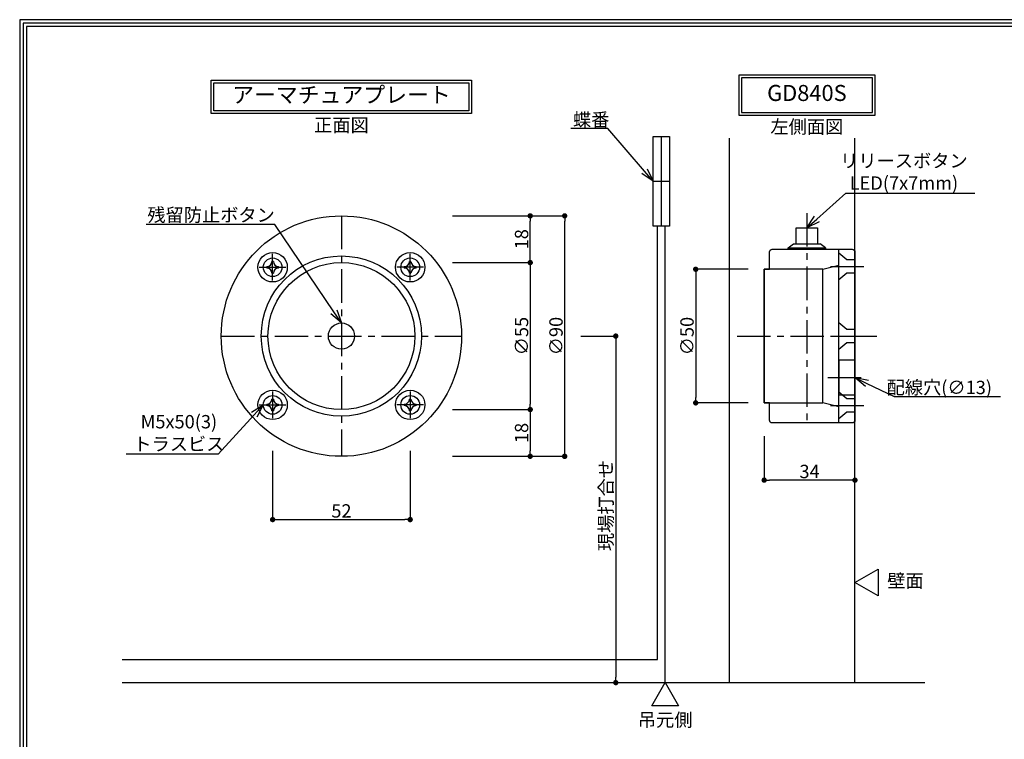
# Model space of a CAD drawing. Extents: x 0 to 781, y 0 to 551.
# Drawn here: x 0 to 369, y 282 to 551 of the extents above; entities that cross this region are included whole.
import ezdxf
from ezdxf import colors
from ezdxf.entities.mleader import LeaderData, LeaderLine
from ezdxf.math import Vec2, Vec3

# ---------------------------------------------------------------- set-up
doc = ezdxf.new("R2010")
doc.units = 0
doc.header["$MEASUREMENT"] = 0
doc.header["$PDMODE"] = 65
doc.header["$PDSIZE"] = 0.2
doc.linetypes.add('CENTER2', pattern=[20, 12.5, -2.5, 2.5, -2.5])
doc.layers.get('0').update_dxf_attribs({"linetype": 'CONTINUOUS'})
doc.layers.get('DEFPOINTS').update_dxf_attribs({"linetype": 'CONTINUOUS'})
for name, color, linetype in [('ビス穴', 60, 'CONTINUOUS'), ('マグネット・ドアホルダー', 7, 'CONTINUOUS'), ('中心', 4, 'CENTER2'), ('図枠', 3, 'CONTINUOUS'), ('外径', 8, 'CONTINUOUS'), ('寸法', 6, 'CONTINUOUS'), ('注釈', 7, 'CONTINUOUS')]:
    doc.layers.add(name, color=color, linetype=linetype)
doc.styles.add('1', font='txt')
doc.dimstyles.new('寸法', dxfattribs={"dimtxt": 5, "dimasz": 2, "dimexe": 0, "dimexo": 6, "dimgap": 0.1, "dimtad": 1, "dimdec": 0, "dimlunit": 6, "dimtxsty": '1', "dimblk": 'DOT', "dimcen": 2.5, "dimclrd": 142, "dimclre": 142, "dimadec": 0, "dimazin": 0, "dimtfac": 1, "dimtmove": 0, "dimatfit": 3, "dimldrblk": 'DOT', "dimfxl": 1, "dimlwd": -1, "dimlwe": -1, "dimarcsym": 0})

# ---------------------------------------------------------------- blocks, each defined once
blk = doc.blocks.new('_Dot')
at = {"color": 0, "linetype": 'ByBlock', "lineweight": -2}
blk.add_line((-0.5, 0), (-1, 0), dxfattribs=at)
at = {"color": 0, "linetype": 'ByBlock', "const_width": 0.5}
blk.add_lwpolyline([(-0.25, 0, 1), (0.25, 0, 1)], format="xyb", close=True, dxfattribs=at)
blk = doc.blocks.new('*D1')
at = {"layer": 'DEFPOINTS', "color": 0}
for p in [(94.72, 395.68), (146.23, 395.68), (146.23, 363.89)]:
    blk.add_point(p, dxfattribs=at)
at = {"layer": '寸法', "color": 142}
for p, q in [((94.72, 389.68), (94.72, 363.89)), ((146.23, 389.68), (146.23, 363.89)), ((96.72, 363.89), (144.23, 363.89))]:
    blk.add_line(p, q, dxfattribs=at)
at = {"layer": '寸法', "color": 142, "xscale": 2, "yscale": 2, "zscale": 2, "rotation": 180}
blk.add_blockref('_Dot', (94.72, 363.89), dxfattribs=at)
at = {"layer": '寸法', "color": 142, "xscale": 2, "yscale": 2, "zscale": 2}
blk.add_blockref('_Dot', (146.23, 363.89), dxfattribs=at)
at = {"layer": '寸法', "color": 0, "insert": (120.48, 366.49), "char_height": 5, "attachment_point": 5, "style": '1'}
blk.add_mtext('52', dxfattribs=at)
blk = doc.blocks.new('_Open30')
at = {"color": 0, "linetype": 'ByBlock', "lineweight": -2}
for p, q in [((-1, 0.268), (0, 0)), ((0, 0), (-1, -0.268)), ((0, 0), (-1, 0))]:
    blk.add_line(p, q, dxfattribs=at)
blk = doc.blocks.new('*D2')
at = {"layer": 'DEFPOINTS', "color": 0}
for p in [(204.08, 432.58), (174.58, 302.87), (223.2, 302.87)]:
    blk.add_point(p, dxfattribs=at)
at = {"layer": '寸法', "color": 142}
for p, q in [((210.08, 432.58), (223.2, 432.58)), ((223.2, 430.58), (223.2, 304.87))]:
    blk.add_line(p, q, dxfattribs=at)
at = {"layer": '寸法', "color": 142, "xscale": 2, "yscale": 2, "zscale": 2}
for p, rotation in [((223.2, 432.58), 90), ((223.2, 302.87), 270)]:
    blk.add_blockref('_Dot', p, dxfattribs=dict(at, rotation=rotation))
at = {"layer": '寸法', "color": 0, "insert": (220.17, 369.16), "char_height": 5, "attachment_point": 5, "rotation": 90, "style": '1'}
blk.add_mtext('現場打合せ', dxfattribs=at)
blk = doc.blocks.new('*D3')
at = {"layer": 'DEFPOINTS', "color": 0}
for p in [(156.1, 460.08), (156.1, 405.08), (191.18, 405.08)]:
    blk.add_point(p, dxfattribs=at)
at = {"layer": '寸法', "color": 142, "ltscale": 3}
for p, q in [((162.1, 460.08), (191.18, 460.08)), ((191.18, 458.08), (191.18, 407.08)), ((162.1, 405.08), (191.18, 405.08))]:
    blk.add_line(p, q, dxfattribs=at)
at = {"layer": '寸法', "color": 142, "xscale": 2, "yscale": 2, "zscale": 2}
for p, rotation in [((191.18, 460.08), 90), ((191.18, 405.08), 270)]:
    blk.add_blockref('_Dot', p, dxfattribs=dict(at, rotation=rotation))
at = {"layer": '寸法', "color": 0, "insert": (188.58, 432.58), "char_height": 5, "attachment_point": 5, "rotation": 90, "style": '1'}
blk.add_mtext('∅55', dxfattribs=at)
blk = doc.blocks.new('*D4')
at = {"layer": 'DEFPOINTS', "color": 0}
for p in [(156.1, 477.58), (204.08, 477.58), (156.1, 387.58)]:
    blk.add_point(p, dxfattribs=at)
at = {"layer": '寸法', "color": 142, "ltscale": 3}
for p, q in [((162.1, 477.58), (204.08, 477.58)), ((204.08, 389.58), (204.08, 475.58)), ((162.1, 387.58), (204.08, 387.58))]:
    blk.add_line(p, q, dxfattribs=at)
at = {"layer": '寸法', "color": 142, "xscale": 2, "yscale": 2, "zscale": 2}
for p, rotation in [((204.08, 477.58), 90), ((204.08, 387.58), 270)]:
    blk.add_blockref('_Dot', p, dxfattribs=dict(at, rotation=rotation))
at = {"layer": '寸法', "color": 0, "insert": (201.48, 432.58), "char_height": 5, "attachment_point": 5, "rotation": 90, "style": '1'}
blk.add_mtext('∅90', dxfattribs=at)
blk = doc.blocks.new('*D5')
at = {"layer": 'DEFPOINTS', "color": 0}
for p in [(156.1, 477.58), (191.18, 477.58), (156.1, 460.08)]:
    blk.add_point(p, dxfattribs=at)
at = {"layer": '寸法', "color": 142, "ltscale": 3}
for p, q in [((162.1, 477.58), (191.18, 477.58)), ((191.18, 462.08), (191.18, 475.58)), ((162.1, 460.08), (191.18, 460.08))]:
    blk.add_line(p, q, dxfattribs=at)
at = {"layer": '寸法', "color": 142, "xscale": 2, "yscale": 2, "zscale": 2}
for p, rotation in [((191.18, 477.58), 90), ((191.18, 460.08), 270)]:
    blk.add_blockref('_Dot', p, dxfattribs=dict(at, rotation=rotation))
at = {"layer": '寸法', "color": 0, "insert": (188.58, 468.83), "char_height": 5, "attachment_point": 5, "rotation": 90, "style": '1'}
blk.add_mtext('18', dxfattribs=at)
blk = doc.blocks.new('*D6')
at = {"layer": 'DEFPOINTS', "color": 0}
for p in [(156.1, 405.08), (156.1, 387.58), (191.18, 387.58)]:
    blk.add_point(p, dxfattribs=at)
at = {"layer": '寸法', "color": 142, "ltscale": 3}
for p, q in [((162.1, 405.08), (191.18, 405.08)), ((191.18, 403.08), (191.18, 389.58)), ((162.1, 387.58), (191.18, 387.58))]:
    blk.add_line(p, q, dxfattribs=at)
at = {"layer": '寸法', "color": 142, "xscale": 2, "yscale": 2, "zscale": 2}
for p, rotation in [((191.18, 405.08), 90), ((191.18, 387.58), 270)]:
    blk.add_blockref('_Dot', p, dxfattribs=dict(at, rotation=rotation))
at = {"layer": '寸法', "color": 0, "insert": (188.58, 396.33), "char_height": 5, "attachment_point": 5, "rotation": 90, "style": '1'}
blk.add_mtext('18', dxfattribs=at)
blk = doc.blocks.new('*D7')
at = {"layer": 'DEFPOINTS', "color": 0}
for p in [(278.78, 457.58), (253.14, 407.58), (278.78, 407.58)]:
    blk.add_point(p, dxfattribs=at)
at = {"layer": '寸法', "color": 142, "ltscale": 3}
for p, q in [((272.78, 457.58), (253.14, 457.58)), ((253.14, 455.58), (253.14, 409.58)), ((272.78, 407.58), (253.14, 407.58))]:
    blk.add_line(p, q, dxfattribs=at)
at = {"layer": '寸法', "color": 142, "xscale": 2, "yscale": 2, "zscale": 2}
for p, rotation in [((253.14, 457.58), 90), ((253.14, 407.58), 270)]:
    blk.add_blockref('_Dot', p, dxfattribs=dict(at, rotation=rotation))
at = {"layer": '寸法', "color": 0, "insert": (250.54, 432.58), "char_height": 5, "attachment_point": 5, "rotation": 90, "style": '1'}
blk.add_mtext('∅50', dxfattribs=at)
blk = doc.blocks.new('*D8')
at = {"layer": 'DEFPOINTS', "color": 0}
for p in [(278.78, 401.08), (312.78, 401.08), (278.78, 378.66)]:
    blk.add_point(p, dxfattribs=at)
at = {"layer": '寸法', "color": 142, "ltscale": 3}
for p, q in [((278.78, 395.08), (278.78, 378.66)), ((310.78, 378.66), (280.78, 378.66))]:
    blk.add_line(p, q, dxfattribs=at)
at = {"layer": '寸法', "color": 142, "xscale": 2, "yscale": 2, "zscale": 2, "rotation": 180}
blk.add_blockref('_Dot', (278.78, 378.66), dxfattribs=at)
at = {"layer": '寸法', "color": 142, "xscale": 2, "yscale": 2, "zscale": 2}
blk.add_blockref('_Dot', (312.78, 378.66), dxfattribs=at)
at = {"layer": '寸法', "color": 0, "insert": (295.78, 381.26), "char_height": 5, "attachment_point": 5, "style": '1'}
blk.add_mtext('34', dxfattribs=at)

msp = doc.modelspace()

# ---------------------------------------------------------------- linework, layer by layer
at = {"layer": 'ビス穴', "ltscale": 25}
for points in [[(312.78, 461.08), (309.78, 461.08), (306.78, 463.58)], [(312.78, 456.08), (309.78, 456.08), (306.78, 453.58)], [(312.78, 435.08), (309.78, 435.08), (306.78, 437.58)], [(312.78, 430.08), (309.78, 430.08), (306.78, 427.58)], [(312.78, 409.08), (309.78, 409.08), (306.78, 411.58)], [(312.78, 404.08), (309.78, 404.08), (306.78, 401.58)]]:
    msp.add_lwpolyline(points, dxfattribs=at)
at = {"layer": 'ビス穴', "ltscale": 3}
msp.add_lwpolyline([(312.78, 423.58), (306.78, 423.58), (306.78, 410.58), (312.78, 410.58)], close=True, dxfattribs=at)
at = {"layer": 'マグネット・ドアホルダー'}
for p, q in [((301.78, 465.58), (299.78, 467.08)), ((306.78, 400.08), (306.78, 465.08)), ((306.78, 406.08), (300.78, 407.58))]:
    msp.add_line(p, q, dxfattribs=at)
at = {"layer": 'マグネット・ドアホルダー', "color": 1}
msp.add_lwpolyline([(290.78, 467.08), (290.78, 473.08), (298.78, 473.08), (298.78, 467.08)], dxfattribs=at)
at = {"layer": 'マグネット・ドアホルダー'}
for points in [[(300.78, 457.58), (278.78, 457.58), (280.78, 457.58), (280.78, 464.08, -0.414214), (281.78, 465.08), (311.78, 465.08, -0.414213), (312.78, 464.08), (312.78, 401.08, -0.414214), (311.78, 400.08), (281.78, 400.08, -0.414214), (280.78, 401.08), (280.78, 407.58), (278.78, 407.58), (278.78, 457.58), (278.78, 407.58), (300.78, 407.58), (300.78, 457.58), (306.78, 459.08)], [(92.54, 458.62, 0.032776), (92.52, 458.33, 0.032776), (92.54, 458.04)], [(95.01, 460.51, 0.032776), (94.72, 460.53, 0.032776), (94.43, 460.51)], [(96.9, 458.04, 0.032776), (96.92, 458.33, 0.032776), (96.9, 458.62)], [(144.05, 458.62, 0.032776), (144.03, 458.33, 0.032776), (144.05, 458.04)], [(146.52, 460.51, 0.032776), (146.23, 460.53, 0.032776), (145.95, 460.51)], [(148.41, 458.04, 0.032776), (148.43, 458.33, 0.032776), (148.41, 458.62)], [(94.43, 456.15, 0.032776), (94.72, 456.13, 0.032776), (95.01, 456.15)], [(145.95, 456.15, 0.032776), (146.23, 456.13, 0.032776), (146.52, 456.15)], [(92.54, 407.12, 0.032776), (92.52, 406.83, 0.032776), (92.54, 406.54)], [(95.01, 409.01, 0.032776), (94.72, 409.03, 0.032776), (94.43, 409.01)], [(96.9, 406.54, 0.032776), (96.92, 406.83, 0.032776), (96.9, 407.12)], [(144.05, 407.12, 0.032776), (144.03, 406.83, 0.032776), (144.05, 406.54)], [(146.52, 409.01, 0.032776), (146.23, 409.03, 0.032776), (145.95, 409.01)], [(148.41, 406.54, 0.032776), (148.43, 406.83, 0.032776), (148.41, 407.12)], [(94.43, 404.65, 0.032776), (94.72, 404.63, 0.032776), (95.01, 404.65)], [(145.95, 404.65, 0.032776), (146.23, 404.63, 0.032776), (146.52, 404.65)]]:
    msp.add_lwpolyline(points, format="xyb", dxfattribs=at)
for points in [[(287.78, 465.08), (287.78, 465.58), (289.78, 467.08), (299.78, 467.08)], [(287.78, 465.58), (301.78, 465.58), (301.78, 465.08)]]:
    msp.add_lwpolyline(points, dxfattribs=at)
for centre, radius in [((120.48, 432.58), 45), ((94.72, 458.33), 5.5), ((120.48, 432.58), 30), ((94.72, 458.33), 3.5), ((146.23, 458.33), 5.5), ((146.23, 458.33), 3.5), ((120.48, 432.58), 27.5), ((120.48, 432.58), 4.9), ((94.72, 406.83), 5.5), ((94.72, 406.83), 3.5), ((146.23, 406.83), 5.5), ((146.23, 406.83), 3.5)]:
    msp.add_circle(centre, radius, dxfattribs=at)
for centre, start, end in [((92.54, 460.51), 270.0111, 359.9889), ((92.54, 456.15), 0.0111, 89.9889), ((96.9, 460.51), 180.0111, 269.9889), ((96.9, 456.15), 90.0111, 179.9889), ((144.05, 460.51), 270.0111, 359.9889), ((144.05, 456.15), 0.0111, 89.9889), ((148.41, 460.51), 180.0111, 269.9889), ((148.41, 456.15), 90.0111, 179.9889), ((92.54, 409.01), 270.0111, 359.9889), ((92.54, 404.65), 0.0111, 89.9889), ((96.9, 409.01), 180.0111, 269.9889), ((96.9, 404.65), 90.0111, 179.9889), ((144.05, 409.01), 270.0111, 359.9889), ((144.05, 404.65), 0.0111, 89.9889), ((148.41, 409.01), 180.0111, 269.9889), ((148.41, 404.65), 90.0111, 179.9889)]:
    msp.add_arc(centre, 1.89, start, end, dxfattribs=at)
at = {"layer": '中心'}
for p, q in [((120.48, 477.58), (120.48, 387.58)), ((294.78, 478.58), (294.78, 400.08)), ((94.72, 453.33), (94.72, 463.33)), ((146.23, 453.33), (146.23, 463.33)), ((89.72, 458.33), (99.72, 458.33)), ((151.23, 458.33), (141.23, 458.33)), ((303.57, 458.58), (316.07, 458.58)), ((75.48, 432.58), (165.48, 432.58)), ((268.66, 432.58), (320.91, 432.58)), ((303.57, 432.58), (316.07, 432.58)), ((308.5, 432.58), (317.07, 432.58)), ((302.57, 417.08), (317.07, 417.08)), ((94.72, 411.83), (94.72, 401.83)), ((146.23, 411.83), (146.23, 401.83)), ((89.72, 406.83), (99.72, 406.83)), ((151.23, 406.83), (141.23, 406.83)), ((303.57, 406.58), (316.07, 406.58))]:
    msp.add_line(p, q, dxfattribs=at)
at = {"layer": '図枠', "linetype": 'Continuous'}
msp.add_lwpolyline([(0, 551), (0, 0), (780.87, 0), (780.87, 551), (0, 551)], close=True, dxfattribs=at)
at = {"layer": '図枠', "color": 0, "linetype": 'Continuous'}
msp.add_lwpolyline([(1.3, 549.7), (1.3, 1.3), (779.57, 1.3), (779.57, 549.7), (1.3, 549.7)], close=True, dxfattribs=at)
msp.add_lwpolyline([(2.59, 2.59), (778.28, 2.59), (778.28, 548.41), (2.59, 548.41), (2.59, 2.59)], dxfattribs=at)
at = {"layer": '外径', "ltscale": 3}
for p, q in [((240.27, 507.32), (240.27, 473.76)), ((237.27, 490.54), (243.27, 490.54))]:
    msp.add_line(p, q, dxfattribs=at)
at = {"layer": '外径', "color": 8, "linetype": 'Continuous', "lineweight": -3}
for p, q in [((312.78, 302.87), (312.78, 506.61)), ((38.35, 302.87), (338.93, 302.87))]:
    msp.add_line(p, q, dxfattribs=at)
at = {"layer": '外径', "ltscale": 3}
msp.add_lwpolyline([(237.27, 473.76), (237.27, 507.32), (243.27, 507.32), (243.27, 473.76), (237.27, 473.76)], close=True, dxfattribs=at)
at = {"layer": '外径', "color": 8, "lineweight": -3}
msp.add_lwpolyline([(265.86, 302.87), (265.86, 302.87), (265.86, 506.61)], dxfattribs=at)
at = {"layer": '外径', "color": 8, "lineweight": -3, "ltscale": 50}
msp.add_lwpolyline([(38.35, 311.56), (238.82, 311.56), (238.82, 473.76)], dxfattribs=at)
at = {"layer": '外径', "color": 8, "linetype": 'Continuous', "lineweight": -3}
msp.add_lwpolyline([(241.72, 302.87), (241.72, 302.87), (241.72, 473.76)], dxfattribs=at)
at = {"layer": '注釈'}
for points in [[(71.76, 528.35), (169.19, 528.35), (169.19, 515.9), (71.76, 515.9)], [(72.76, 527.35), (168.19, 527.35), (168.19, 516.9), (72.76, 516.9)], [(269.26, 530.3), (269.26, 515.3), (320.31, 515.3), (320.31, 530.3), (269.26, 530.3)], [(270.26, 529.3), (270.26, 516.3), (319.31, 516.3), (319.31, 529.3), (270.26, 529.3)], [(312.78, 340.35), (321.44, 345.35), (321.44, 335.35), (312.78, 340.35)], [(241.72, 302.87), (246.72, 294.21), (236.72, 294.21), (241.72, 302.87)]]:
    msp.add_lwpolyline(points, close=True, dxfattribs=at)

# ---------------------------------------------------------------- texts
at = {"layer": '注釈', "attachment_point": 5, "style": '1'}
for s, insert, char_height, width in [('アーマチュアプレート', (120.48, 522.12), 6, 95.4325), ('GD840S', (294.78, 522.8), 6, 49.045), ('正面図', (120.48, 510.9), 5, 26.3457), ('左側面図', (294.78, 510.3), 5, 37.7287), ('壁面', (331.69, 340.35), 5, 26.3457), ('吊元側', (241.72, 288.27), 5, 26.3457)]:
    msp.add_mtext(s, dxfattribs=dict(at, insert=insert, char_height=char_height, width=width))

# ---------------------------------------------------------------- dimensions: what is measured, and where the dimension line sits
at = {"layer": '寸法', "ltscale": 3}
dim = msp.add_linear_dim(base=(204.08, 477.58), p1=(156.1, 387.58), p2=(156.1, 477.58), angle=90, text='∅<>', dimstyle='寸法', override={"dimtxsty": '1'}, dxfattribs=at)
dim.commit()
dim.dimension.update_dxf_attribs({"geometry": '*D4', "text_midpoint": (204.08, 432.58), "dimtype": 160})
for base, p1, p2, picture, middle in [((191.18214494, 477.5815819), (156.09725907, 460.0815819), (156.09725907, 477.5815819), '*D5', (188.58214494, 468.8315819)), ((191.18214494, 387.5815819), (156.09725907, 405.0815819), (156.09725907, 387.5815819), '*D6', (188.58214494, 396.3315819))]:
    dim = msp.add_linear_dim(base=base, p1=p1, p2=p2, angle=90, dimstyle='寸法', dxfattribs=at)
    dim.commit()
    dim.dimension.update_dxf_attribs({"geometry": picture, "text_midpoint": middle})
for base, p1, p2, picture, middle in [((191.18, 405.08), (156.1, 460.08), (156.1, 405.08), '*D3', (188.58, 432.58)), ((253.14, 407.58), (278.78, 457.58), (278.78, 407.58), '*D7', (250.54, 432.58))]:
    dim = msp.add_linear_dim(base=base, p1=p1, p2=p2, angle=90, text='∅<>', dimstyle='寸法', override={"dimtxsty": '1'}, dxfattribs=at)
    dim.commit()
    dim.dimension.update_dxf_attribs({"geometry": picture, "text_midpoint": middle})
at = {"layer": '寸法', "color": 6}
dim = msp.add_linear_dim(base=(223.2, 302.87), p1=(204.08, 432.58), p2=(174.58, 302.87), angle=90, text='現場打合せ', dimstyle='寸法', override={"dimtxsty": '1', "dimse1": 0, "dimse2": 1}, dxfattribs=at)
dim.commit()
dim.dimension.update_dxf_attribs({"geometry": '*D2', "text_midpoint": (223.2, 369.16), "dimtype": 160})
at = {"layer": '寸法', "ltscale": 3}
dim = msp.add_linear_dim(base=(278.78, 378.66), p1=(312.78, 401.08), p2=(278.78, 401.08), angle=180, dimstyle='寸法', override={"dimse1": 1, "dimse2": 0}, dxfattribs=at)
dim.commit()
dim.dimension.update_dxf_attribs({"geometry": '*D8', "text_midpoint": (295.78, 381.26)})
at = {"layer": '寸法'}
dim = msp.add_linear_dim(base=(146.23, 363.89), p1=(94.72, 395.68), p2=(146.23, 395.68), dimstyle='寸法', dxfattribs=at)
dim.commit()
dim.dimension.update_dxf_attribs({"geometry": '*D1', "text_midpoint": (120.48, 366.49)})

# ---------------------------------------------------------------- leaders
at = {"layer": '注釈', "ltscale": 3}
ml = msp.add_multileader_mtext('Standard', dxfattribs=at)
ml.set_content('蝶番', color=256, style='1')
ml.set_leader_properties(color=2)
ml.set_arrow_properties(name='OPEN30')
ml.build(insert=Vec2(0, 0))
ml.multileader.update_dxf_attribs({"has_dogleg": 0, "text_left_attachment_type": 5, "text_right_attachment_type": 5, "arrow_head_size": 5})
ctx = ml.context
ctx.base_point, ctx.char_height, ctx.arrow_head_size, ctx.landing_gap_size, ctx.plane_origin = Vec3(207.85, 510.22), 5, 5, 0, Vec3(237.27, 490.54)
ctx.left_attachment, ctx.right_attachment, ctx.text_align_type = 5, 5, 1
notes = []
notes.append((ctx, [(0, (1, 1, 0), (228.18, 510.22), (-1, 0), 8, [(0, [(237.27, 490.54)], 256, [])])]))
ctx.mtext.insert, ctx.mtext.alignment = Vec3(214.02, 516.08), 2
at = {"layer": '注釈'}
ml = msp.add_multileader_mtext('Standard', dxfattribs=at)
ml.set_content('リリースボタン\\PLED(7x7mm)', color=256, style='1')
ml.set_leader_properties(color=2)
ml.set_arrow_properties(name='OPEN30')
ml.build(insert=Vec2(0, 0))
ml.multileader.update_dxf_attribs({"has_dogleg": 0, "text_left_attachment_type": 5, "text_right_attachment_type": 5, "arrow_head_size": 5})
ctx = ml.context
ctx.base_point, ctx.char_height, ctx.arrow_head_size, ctx.landing_gap_size, ctx.plane_origin = Vec3(309.42, 486.1), 5, 5, 0, Vec3(294.78, 467.48)
ctx.left_attachment, ctx.right_attachment, ctx.text_align_type = 5, 5, 1
notes.append((ctx, [(0, (1, 1, 0), (301.42, 486.1), (1, 0), 8, [(0, [(294.78, 473.08)], 256, [])])]))
ctx.mtext.insert, ctx.mtext.alignment = Vec3(331.12, 500.7), 2
ml = msp.add_multileader_mtext('Standard', dxfattribs=at)
ml.set_content('残留防止ボタン', color=256, style='1')
ml.set_leader_properties(color=2)
ml.set_arrow_properties(name='OPEN30')
ml.build(insert=Vec2(0, 0))
ml.multileader.update_dxf_attribs({"has_dogleg": 0, "text_left_attachment_type": 5, "text_right_attachment_type": 5, "arrow_head_size": 5})
ctx = ml.context
ctx.base_point, ctx.char_height, ctx.arrow_head_size, ctx.landing_gap_size, ctx.plane_origin = Vec3(50.85, 474.36), 5, 5, 0, Vec3(118.05, 432.58)
ctx.left_attachment, ctx.right_attachment, ctx.text_align_type = 5, 5, 2
notes.append((ctx, [(0, (1, 1, 0), (103.55, 474.36), (-1, 0), 8, [(0, [(120.48, 437.48)], 256, [])])]))
ctx.mtext.insert, ctx.mtext.alignment = Vec3(95.55, 480.41), 3
ml = msp.add_multileader_mtext('Standard', dxfattribs=at)
ml.set_content('配線穴(∅13)', color=256, style='1')
ml.set_leader_properties(color=2)
ml.set_arrow_properties(name='OPEN30')
ml.build(insert=Vec2(0, 0))
ml.multileader.update_dxf_attribs({"has_dogleg": 0, "text_left_attachment_type": 5, "text_right_attachment_type": 5, "arrow_head_size": 5})
ctx = ml.context
ctx.base_point, ctx.char_height, ctx.arrow_head_size, ctx.landing_gap_size, ctx.plane_origin = Vec3(327.42, 409.94), 5, 5, 0, Vec3(312.78, 411.48)
ctx.left_attachment, ctx.right_attachment, ctx.text_align_type = 5, 5, 1
notes.append((ctx, [(0, (1, 1, 0), (319.42, 409.94), (1, 0), 8, [(0, [(312.78, 417.08)], 256, [])])]))
ctx.mtext.insert, ctx.mtext.alignment = Vec3(344.36, 415.85), 2
ml = msp.add_multileader_mtext('Standard', dxfattribs=at)
ml.set_content('{M5x50(3)\\Pトラスビス}', color=256, style='1')
ml.set_leader_properties(color=2)
ml.set_arrow_properties(name='OPEN30')
ml.build(insert=Vec2(0, 0))
ml.multileader.update_dxf_attribs({"has_dogleg": 0, "text_left_attachment_type": 5, "text_right_attachment_type": 5, "arrow_head_size": 5})
ctx = ml.context
ctx.base_point, ctx.char_height, ctx.arrow_head_size, ctx.landing_gap_size, ctx.plane_origin = Vec3(44.94, 388.43), 5, 5, 0, Vec3(91.22, 406.83)
ctx.left_attachment, ctx.right_attachment, ctx.text_align_type = 5, 5, 1
notes.append((ctx, [(0, (1, 1, 0), (82.28, 388.43), (-1, 0), 8, [(0, [(91.22, 406.83)], 256, [])])]))
ctx.mtext.insert, ctx.mtext.alignment = Vec3(59.61, 403.03), 2
for ctx, leaders in notes:
    for number, flags, end, landing, length, lines in leaders:
        leader = LeaderData()
        leader.index, (leader.has_last_leader_line, leader.has_dogleg_vector, leader.attachment_direction) = number, flags
        leader.last_leader_point, leader.dogleg_vector, leader.dogleg_length = Vec3(end), Vec3(landing), length
        for number, points, colour, breaks in lines:
            line = LeaderLine()
            line.index, line.vertices, line.color, line.breaks = number, Vec3.list(points), colors.encode_raw_color(colour), breaks
            leader.lines.append(line)
        ctx.leaders.append(leader)

doc.saveas('drawing.dxf')
